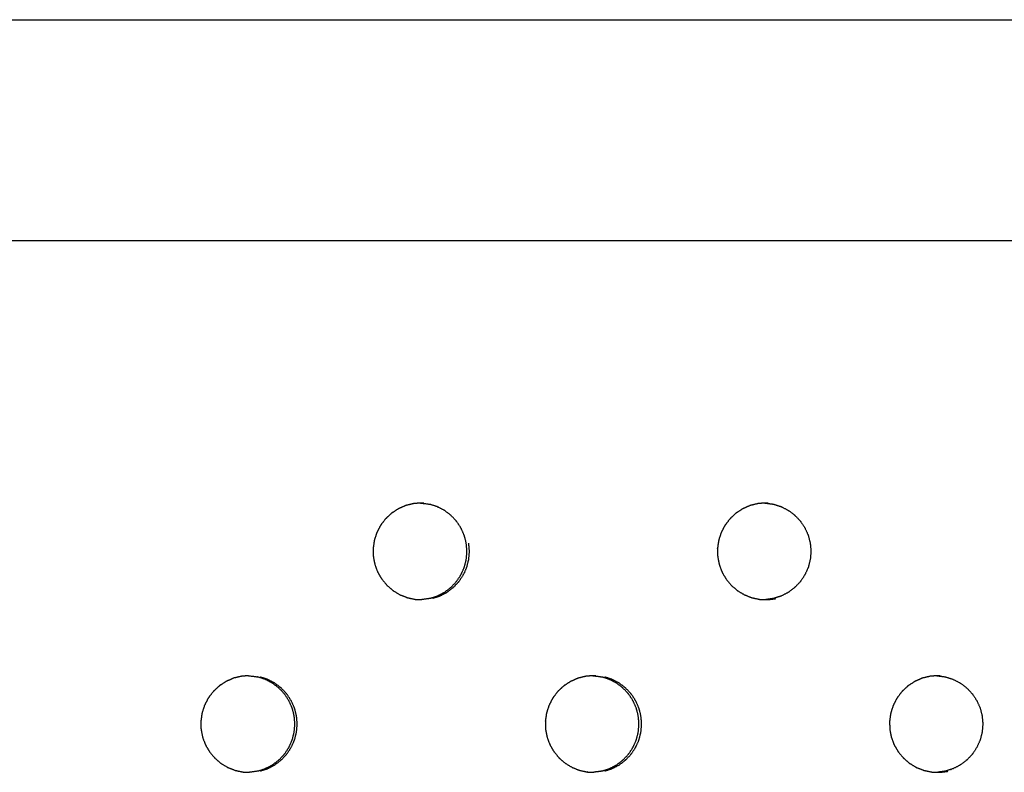
# Model space of a CAD drawing. Units: millimetres. Extents: x 234 to 3544, y -568 to 1747.
# Drawn here: x 1315 to 1386, y 341 to 396 of the extents above; entities that cross this region are included whole.
import ezdxf

# ---------------------------------------------------------------- set-up
doc = ezdxf.new("R2010")
doc.units = ezdxf.units.MM
doc.header["$MEASUREMENT"] = 0

msp = doc.modelspace()

# ---------------------------------------------------------------- linework, layer by layer
at = {"color": 0}
for points, knots in [([(1051.856, 395.958), (1085.462, 395.958), (1119.069, 395.958), (1152.62, 395.958), (1186.171, 395.958), (1219.646, 395.958), (1253.12, 395.958), (1286.496, 395.958), (1319.873, 395.958), (1353.129, 395.958), (1386.386, 395.958), (1419.5, 395.958), (1452.615, 395.958), (1485.567, 395.958), (1518.52, 395.958), (1551.287, 395.958), (1584.055, 395.958), (1616.618, 395.958), (1649.18, 395.958), (1681.517, 395.958), (1713.853, 395.958), (1745.941, 395.958), (1778.03, 395.958), (1809.851, 395.958), (1841.671, 395.958), (1873.203, 395.958), (1904.735, 395.958), (1921.346, 395.96), (1937.958, 395.961)], [0, 0, 0, 1, 1, 2, 2, 3, 3, 4, 4, 5, 5, 6, 6, 7, 7, 8, 8, 9, 9, 10, 10, 11, 11, 12, 12, 13, 13, 13.764827, 13.764827, 13.764827]), ([(991.186, 379.972), (1029.843, 379.972), (1068.501, 379.972), (1107.112, 379.972), (1145.723, 379.972), (1184.252, 379.972), (1222.782, 379.972), (1261.197, 379.972), (1299.612, 379.972), (1337.878, 379.972), (1376.144, 379.972), (1414.227, 379.972), (1452.311, 379.972), (1490.178, 379.972), (1528.045, 379.972), (1565.663, 379.972), (1603.281, 379.972), (1640.617, 379.972), (1677.952, 379.972), (1714.972, 379.972), (1751.992, 379.972), (1788.664, 379.972), (1825.336, 379.972), (1861.627, 379.972), (1897.919, 379.972), (1933.798, 379.972), (1969.677, 379.972)], [19, 19, 19, 20, 20, 21, 21, 22, 22, 23, 23, 24, 24, 25, 25, 26, 26, 27, 27, 28, 28, 29, 29, 30, 30, 31, 31, 32, 32, 32]), ([(1343.803, 360.969), (1343.604, 360.953), (1343.405, 360.937), (1343.35, 360.932), (1343.294, 360.928), (1343.061, 360.871), (1342.827, 360.814), (1342.795, 360.807), (1342.763, 360.799)], [9.101505, 9.101505, 9.101505, 10, 10, 11, 11, 12, 12, 12.995019, 12.995019, 12.995019]), ([(1344.033, 360.967), (1344.015, 360.968), (1343.996, 360.968), (1343.922, 360.97), (1343.848, 360.972), (1343.826, 360.97), (1343.803, 360.969)], [7.007905, 7.007905, 7.007905, 8, 8, 9, 9, 9.101505, 9.101505, 9.101505]), ([(1343.803, 360.969), (1343.81, 360.968), (1343.816, 360.968), (1343.835, 360.968), (1343.853, 360.967), (1344.125, 360.931), (1344.397, 360.895), (1344.4, 360.894), (1344.403, 360.894), (1344.436, 360.886), (1344.469, 360.879)], [-1.087272, -1.087272, -1.087272, -1, -1, 0, 0, 1, 1, 2, 2, 2.999963, 2.999963, 2.999963]), ([(1344.471, 354.066), (1344.72, 354.147), (1344.969, 354.227), (1344.984, 354.232), (1345, 354.237), (1345.244, 354.361), (1345.488, 354.485), (1345.493, 354.489), (1345.498, 354.492), (1345.524, 354.508), (1345.55, 354.525), (1345.762, 354.686), (1345.973, 354.846), (1345.983, 354.854), (1345.993, 354.861), (1346.182, 355.06), (1346.371, 355.258), (1346.377, 355.266), (1346.384, 355.274), (1346.4, 355.295), (1346.417, 355.315), (1346.566, 355.541), (1346.714, 355.766), (1346.719, 355.773), (1346.724, 355.78), (1346.837, 356.03), (1346.95, 356.28), (1346.954, 356.293), (1346.959, 356.306), (1346.967, 356.328), (1346.974, 356.349), (1347.041, 356.615), (1347.108, 356.881), (1347.109, 356.885), (1347.11, 356.89), (1347.134, 357.163), (1347.158, 357.436), (1347.158, 357.454), (1347.158, 357.472), (1347.158, 357.491), (1347.158, 357.51), (1347.133, 357.787), (1347.108, 358.064), (1347.108, 358.064), (1347.108, 358.065), (1347.041, 358.331), (1346.974, 358.597), (1346.966, 358.617), (1346.959, 358.638), (1346.954, 358.652), (1346.949, 358.666), (1346.834, 358.92), (1346.719, 359.173), (1346.717, 359.176), (1346.715, 359.179), (1346.566, 359.405), (1346.416, 359.63), (1346.4, 359.651), (1346.384, 359.671), (1346.377, 359.679), (1346.37, 359.688), (1346.178, 359.889), (1345.985, 360.09), (1345.979, 360.094), (1345.973, 360.099), (1345.761, 360.26), (1345.549, 360.421), (1345.523, 360.437), (1345.498, 360.453), (1345.492, 360.456), (1345.486, 360.46), (1345.238, 360.586), (1344.991, 360.711), (1344.98, 360.715), (1344.969, 360.718), (1344.719, 360.799), (1344.469, 360.879)], [0, 0, 0, 1, 1, 2, 2, 3, 3, 4, 4, 5, 5, 6, 6, 7, 7, 8, 8, 9, 9, 10, 10, 11, 11, 12, 12, 13, 13, 14, 14, 15, 15, 16, 16, 17, 17, 18, 18, 19, 19, 20, 20, 21, 21, 22, 22, 23, 23, 24, 24, 25, 25, 26, 26, 27, 27, 28, 28, 29, 29, 30, 30, 31, 31, 32, 32, 33, 33, 34, 34, 35, 35, 36, 36, 37, 37, 38, 38, 38]), ([(1368.233, 360.928), (1367.999, 360.871), (1367.766, 360.814), (1367.733, 360.807), (1367.701, 360.799), (1367.666, 360.787), (1367.631, 360.775), (1367.425, 360.683), (1367.218, 360.591), (1367.171, 360.57), (1367.124, 360.549), (1366.919, 360.416), (1366.714, 360.283), (1366.689, 360.267), (1366.665, 360.251), (1366.636, 360.228), (1366.607, 360.205), (1366.439, 360.047), (1366.272, 359.889), (1366.237, 359.857), (1366.202, 359.824), (1366.05, 359.627), (1365.899, 359.43), (1365.883, 359.41), (1365.868, 359.39), (1365.848, 359.359), (1365.828, 359.328), (1365.72, 359.119), (1365.612, 358.911), (1365.592, 358.872), (1365.572, 358.833), (1365.493, 358.593), (1365.413, 358.353), (1365.406, 358.333), (1365.399, 358.312), (1365.391, 358.277), (1365.383, 358.241), (1365.349, 358.004), (1365.315, 357.768), (1365.31, 357.729), (1365.304, 357.689), (1365.308, 357.432), (1365.313, 357.175), (1365.313, 357.158), (1365.313, 357.14), (1365.317, 357.104), (1365.321, 357.067), (1365.368, 356.829), (1365.415, 356.591), (1365.422, 356.556), (1365.429, 356.521), (1365.519, 356.276), (1365.609, 356.031), (1365.614, 356.019), (1365.618, 356.006), (1365.634, 355.973), (1365.65, 355.939), (1365.775, 355.727), (1365.9, 355.515), (1365.916, 355.487), (1365.932, 355.459), (1366.1, 355.255), (1366.269, 355.051), (1366.275, 355.044), (1366.281, 355.037), (1366.307, 355.01), (1366.333, 354.984), (1366.523, 354.823), (1366.714, 354.661), (1366.736, 354.643), (1366.757, 354.625), (1366.987, 354.486), (1367.216, 354.348), (1367.221, 354.345), (1367.226, 354.342), (1367.259, 354.326), (1367.292, 354.31), (1367.529, 354.219), (1367.766, 354.129), (1367.788, 354.12), (1367.811, 354.112)], [0, 0, 0, 1, 1, 2, 2, 3, 3, 4, 4, 5, 5, 6, 6, 7, 7, 8, 8, 9, 9, 10, 10, 11, 11, 12, 12, 13, 13, 14, 14, 15, 15, 16, 16, 17, 17, 18, 18, 19, 19, 20, 20, 21, 21, 22, 22, 23, 23, 24, 24, 25, 25, 26, 26, 27, 27, 28, 28, 29, 29, 30, 30, 31, 31, 32, 32, 33, 33, 34, 34, 35, 35, 36, 36, 37, 37, 38, 38, 39, 39, 40, 40, 40]), ([(1368.735, 360.968), (1368.539, 360.953), (1368.343, 360.937), (1368.288, 360.932), (1368.233, 360.928)], [5.115484, 5.115484, 5.115484, 6, 6, 6.995771, 6.995771, 6.995771]), ([(1368.971, 360.967), (1368.953, 360.968), (1368.934, 360.968), (1368.86, 360.97), (1368.786, 360.972), (1368.76, 360.97), (1368.735, 360.968)], [3.004425, 3.004425, 3.004425, 4, 4, 5, 5, 5.115484, 5.115484, 5.115484]), ([(1368.735, 360.968), (1368.751, 360.968), (1368.767, 360.967), (1369.039, 360.931), (1369.311, 360.895), (1369.311, 360.895), (1369.311, 360.895)], [-0.868214, -0.868214, -0.868214, 0, 0, 1, 1, 1.002423, 1.002423, 1.002423]), ([(1369.311, 360.895), (1369.314, 360.894), (1369.317, 360.894), (1369.35, 360.886), (1369.383, 360.879), (1369.632, 360.799), (1369.882, 360.718), (1369.893, 360.715), (1369.904, 360.711), (1370.151, 360.586), (1370.399, 360.46), (1370.405, 360.456), (1370.411, 360.453), (1370.436, 360.437), (1370.461, 360.421), (1370.674, 360.26), (1370.886, 360.099), (1370.892, 360.094), (1370.898, 360.09), (1371.09, 359.889), (1371.282, 359.688), (1371.289, 359.679), (1371.296, 359.671), (1371.312, 359.651), (1371.328, 359.63), (1371.477, 359.405), (1371.627, 359.179), (1371.629, 359.176), (1371.63, 359.173), (1371.746, 358.92), (1371.861, 358.666), (1371.866, 358.652), (1371.871, 358.638), (1371.878, 358.617), (1371.885, 358.597), (1371.952, 358.331), (1372.02, 358.065), (1372.02, 358.064), (1372.02, 358.064), (1372.045, 357.787), (1372.07, 357.51), (1372.07, 357.491), (1372.07, 357.472), (1372.07, 357.454), (1372.07, 357.436), (1372.046, 357.163), (1372.021, 356.89), (1372.02, 356.885), (1372.019, 356.881), (1371.952, 356.615), (1371.886, 356.349), (1371.878, 356.328), (1371.871, 356.306), (1371.866, 356.293), (1371.861, 356.28), (1371.748, 356.03), (1371.635, 355.78), (1371.631, 355.773), (1371.626, 355.766), (1371.478, 355.541), (1371.329, 355.315), (1371.312, 355.295), (1371.296, 355.274), (1371.289, 355.266), (1371.283, 355.258), (1371.094, 355.06), (1370.905, 354.861), (1370.895, 354.854), (1370.885, 354.846), (1370.674, 354.686), (1370.463, 354.525), (1370.437, 354.508), (1370.411, 354.492), (1370.406, 354.489), (1370.4, 354.485), (1370.156, 354.361), (1369.913, 354.237), (1369.897, 354.232), (1369.882, 354.227), (1369.633, 354.147), (1369.384, 354.066), (1369.351, 354.058), (1369.317, 354.051), (1369.315, 354.05), (1369.313, 354.05)], [0.086106, 0.086106, 0.086106, 1, 1, 2, 2, 3, 3, 4, 4, 5, 5, 6, 6, 7, 7, 8, 8, 9, 9, 10, 10, 11, 11, 12, 12, 13, 13, 14, 14, 15, 15, 16, 16, 17, 17, 18, 18, 19, 19, 20, 20, 21, 21, 22, 22, 23, 23, 24, 24, 25, 25, 26, 26, 27, 27, 28, 28, 29, 29, 30, 30, 31, 31, 32, 32, 33, 33, 34, 34, 35, 35, 36, 36, 37, 37, 38, 38, 39, 39, 40, 40, 41, 41, 42, 42, 42]), ([(1342.762, 360.799), (1342.727, 360.787), (1342.693, 360.775), (1342.486, 360.683), (1342.279, 360.591), (1342.232, 360.57), (1342.184, 360.549), (1341.979, 360.416), (1341.774, 360.283), (1341.75, 360.267), (1341.725, 360.251), (1341.696, 360.228), (1341.667, 360.205), (1341.5, 360.047), (1341.332, 359.889), (1341.297, 359.857), (1341.262, 359.824), (1341.11, 359.627), (1340.959, 359.43), (1340.943, 359.41), (1340.928, 359.39), (1340.908, 359.359), (1340.888, 359.328), (1340.78, 359.119), (1340.672, 358.911), (1340.652, 358.872), (1340.632, 358.833), (1340.552, 358.593), (1340.473, 358.353), (1340.466, 358.333), (1340.459, 358.312), (1340.451, 358.277), (1340.442, 358.241), (1340.409, 358.004), (1340.375, 357.768), (1340.369, 357.729), (1340.364, 357.689), (1340.368, 357.432), (1340.372, 357.175), (1340.372, 357.158), (1340.373, 357.14), (1340.377, 357.104), (1340.38, 357.067), (1340.427, 356.829), (1340.475, 356.591), (1340.482, 356.556), (1340.488, 356.521), (1340.579, 356.276), (1340.669, 356.031), (1340.673, 356.019), (1340.678, 356.006), (1340.694, 355.973), (1340.71, 355.939), (1340.835, 355.727), (1340.96, 355.515), (1340.976, 355.487), (1340.992, 355.459), (1341.16, 355.255), (1341.329, 355.051), (1341.335, 355.044), (1341.341, 355.037), (1341.367, 355.01), (1341.393, 354.984), (1341.584, 354.823), (1341.775, 354.661), (1341.796, 354.643), (1341.818, 354.625), (1342.047, 354.486), (1342.277, 354.348), (1342.282, 354.345), (1342.287, 354.342), (1342.32, 354.326), (1342.353, 354.31), (1342.59, 354.219), (1342.827, 354.129), (1342.85, 354.12), (1342.872, 354.112)], [0, 0, 0, 1, 1, 2, 2, 3, 3, 4, 4, 5, 5, 6, 6, 7, 7, 8, 8, 9, 9, 10, 10, 11, 11, 12, 12, 13, 13, 14, 14, 15, 15, 16, 16, 17, 17, 18, 18, 19, 19, 20, 20, 21, 21, 22, 22, 23, 23, 24, 24, 25, 25, 26, 26, 27, 27, 28, 28, 29, 29, 30, 30, 31, 31, 32, 32, 33, 33, 34, 34, 35, 35, 36, 36, 37, 37, 38, 38, 38]), ([(1347.154, 356.349), (1347.221, 356.615), (1347.288, 356.881), (1347.289, 356.885), (1347.29, 356.89), (1347.314, 357.163), (1347.339, 357.436), (1347.339, 357.454), (1347.339, 357.472), (1347.339, 357.491), (1347.339, 357.51), (1347.314, 357.787), (1347.288, 358.064), (1347.288, 358.064), (1347.288, 358.065)], [0, 0, 0, 1, 1, 2, 2, 3, 3, 4, 4, 5, 5, 6, 6, 7, 7, 7]), ([(1344.651, 354.066), (1344.9, 354.147), (1345.149, 354.227), (1345.164, 354.232), (1345.18, 354.237), (1345.424, 354.361), (1345.668, 354.485), (1345.673, 354.489), (1345.678, 354.492), (1345.704, 354.508), (1345.73, 354.525), (1345.942, 354.686), (1346.153, 354.846), (1346.163, 354.854), (1346.173, 354.861), (1346.362, 355.06), (1346.551, 355.258), (1346.558, 355.266), (1346.564, 355.274), (1346.581, 355.295), (1346.597, 355.315), (1346.746, 355.541), (1346.894, 355.766), (1346.899, 355.773), (1346.904, 355.78), (1347.017, 356.03), (1347.13, 356.28), (1347.135, 356.293), (1347.139, 356.306), (1347.147, 356.328), (1347.154, 356.349)], [0, 0, 0, 1, 1, 2, 2, 3, 3, 4, 4, 5, 5, 6, 6, 7, 7, 8, 8, 9, 9, 10, 10, 11, 11, 12, 12, 13, 13, 14, 14, 15, 15, 15]), ([(1342.872, 354.112), (1342.872, 354.112), (1342.872, 354.112), (1343.138, 354.056), (1343.405, 354.001), (1343.406, 354.001), (1343.408, 354), (1343.445, 353.996), (1343.481, 353.992), (1343.683, 353.986), (1343.886, 353.981)], [1.999525, 1.999525, 1.999525, 2, 2, 3, 3, 4, 4, 5, 5, 5.785056, 5.785056, 5.785056]), ([(1344.471, 354.066), (1344.437, 354.058), (1344.403, 354.051), (1344.401, 354.05), (1344.399, 354.05), (1344.142, 354.016), (1343.886, 353.981)], [11.000326, 11.000326, 11.000326, 12, 12, 13, 13, 13.946429, 13.946429, 13.946429]), ([(1367.81, 354.112), (1367.811, 354.112), (1367.811, 354.112), (1368.077, 354.056), (1368.343, 354.001), (1368.345, 354.001), (1368.346, 354), (1368.383, 353.996), (1368.419, 353.992), (1368.611, 353.987), (1368.803, 353.982)], [1.99808, 1.99808, 1.99808, 2, 2, 3, 3, 4, 4, 5, 5, 5.745818, 5.745818, 5.745818]), ([(1368.803, 353.982), (1368.869, 353.98), (1368.934, 353.978), (1368.954, 353.978), (1368.974, 353.977), (1369.246, 354.014), (1369.517, 354.05)], [5.745818, 5.745818, 5.745818, 6, 6, 7, 7, 8, 8, 8]), ([(1330.286, 348.299), (1330.251, 348.287), (1330.216, 348.275), (1330.01, 348.183), (1329.803, 348.091), (1329.756, 348.07), (1329.708, 348.049), (1329.503, 347.916), (1329.298, 347.783), (1329.274, 347.767), (1329.249, 347.751), (1329.22, 347.728), (1329.191, 347.705), (1329.023, 347.547), (1328.856, 347.389), (1328.821, 347.357), (1328.786, 347.324), (1328.634, 347.127), (1328.482, 346.93), (1328.466, 346.91), (1328.451, 346.89), (1328.431, 346.859), (1328.411, 346.828), (1328.303, 346.619), (1328.195, 346.411), (1328.175, 346.372), (1328.155, 346.333), (1328.075, 346.093), (1327.996, 345.853), (1327.989, 345.833), (1327.982, 345.812), (1327.974, 345.777), (1327.965, 345.741), (1327.932, 345.504), (1327.898, 345.268), (1327.893, 345.229), (1327.887, 345.189), (1327.891, 344.932), (1327.895, 344.675), (1327.896, 344.658), (1327.896, 344.64), (1327.9, 344.604), (1327.904, 344.567), (1327.951, 344.329), (1327.998, 344.091), (1328.005, 344.056), (1328.012, 344.021), (1328.102, 343.776), (1328.192, 343.531), (1328.197, 343.519), (1328.202, 343.506), (1328.217, 343.472), (1328.233, 343.439), (1328.358, 343.227), (1328.483, 343.015), (1328.499, 342.987), (1328.516, 342.959), (1328.684, 342.755), (1328.852, 342.551), (1328.858, 342.544), (1328.865, 342.537), (1328.89, 342.51), (1328.916, 342.484), (1329.107, 342.323), (1329.298, 342.161), (1329.32, 342.143), (1329.341, 342.125), (1329.571, 341.986), (1329.801, 341.848), (1329.806, 341.845), (1329.81, 341.842), (1329.844, 341.826), (1329.877, 341.81), (1330.114, 341.719), (1330.351, 341.629), (1330.374, 341.62), (1330.396, 341.612)], [0, 0, 0, 1, 1, 2, 2, 3, 3, 4, 4, 5, 5, 6, 6, 7, 7, 8, 8, 9, 9, 10, 10, 11, 11, 12, 12, 13, 13, 14, 14, 15, 15, 16, 16, 17, 17, 18, 18, 19, 19, 20, 20, 21, 21, 22, 22, 23, 23, 24, 24, 25, 25, 26, 26, 27, 27, 28, 28, 29, 29, 30, 30, 31, 31, 32, 32, 33, 33, 34, 34, 35, 35, 36, 36, 37, 37, 38, 38, 38]), ([(1331.331, 348.469), (1331.13, 348.453), (1330.929, 348.437), (1330.874, 348.432), (1330.818, 348.428), (1330.585, 348.371), (1330.351, 348.314), (1330.319, 348.307), (1330.287, 348.299)], [9.094436, 9.094436, 9.094436, 10, 10, 11, 11, 12, 12, 12.994342, 12.994342, 12.994342]), ([(1331.331, 348.469), (1331.342, 348.469), (1331.352, 348.468), (1331.371, 348.468), (1331.39, 348.467), (1331.662, 348.431), (1331.934, 348.395), (1331.937, 348.394), (1331.94, 348.394), (1331.973, 348.386), (1332.006, 348.379)], [-1.147575, -1.147575, -1.147575, -1, -1, 0, 0, 1, 1, 2, 2, 2.995651, 2.995651, 2.995651]), ([(1332.008, 341.566), (1332.257, 341.647), (1332.506, 341.727), (1332.521, 341.732), (1332.537, 341.737), (1332.781, 341.861), (1333.025, 341.985), (1333.03, 341.989), (1333.035, 341.992), (1333.061, 342.008), (1333.087, 342.025), (1333.299, 342.186), (1333.51, 342.346), (1333.52, 342.354), (1333.53, 342.361), (1333.719, 342.56), (1333.908, 342.758), (1333.915, 342.766), (1333.921, 342.774), (1333.938, 342.795), (1333.954, 342.815), (1334.103, 343.041), (1334.252, 343.266), (1334.256, 343.273), (1334.261, 343.28), (1334.374, 343.53), (1334.487, 343.78), (1334.492, 343.793), (1334.497, 343.806), (1334.504, 343.828), (1334.512, 343.849), (1334.578, 344.115), (1334.645, 344.381), (1334.646, 344.385), (1334.647, 344.39), (1334.672, 344.663), (1334.696, 344.936), (1334.696, 344.954), (1334.696, 344.972), (1334.696, 344.991), (1334.696, 345.01), (1334.671, 345.287), (1334.646, 345.564), (1334.646, 345.564), (1334.646, 345.565), (1334.578, 345.831), (1334.511, 346.097), (1334.504, 346.117), (1334.497, 346.138), (1334.492, 346.152), (1334.487, 346.166), (1334.371, 346.42), (1334.256, 346.673), (1334.254, 346.676), (1334.252, 346.679), (1334.103, 346.905), (1333.953, 347.13), (1333.937, 347.151), (1333.921, 347.171), (1333.914, 347.179), (1333.907, 347.188), (1333.715, 347.389), (1333.522, 347.59), (1333.517, 347.594), (1333.511, 347.599), (1333.298, 347.76), (1333.086, 347.921), (1333.06, 347.937), (1333.035, 347.953), (1333.029, 347.956), (1333.023, 347.96), (1332.775, 348.086), (1332.527, 348.211), (1332.517, 348.215), (1332.506, 348.218), (1332.256, 348.299), (1332.006, 348.379)], [0, 0, 0, 1, 1, 2, 2, 3, 3, 4, 4, 5, 5, 6, 6, 7, 7, 8, 8, 9, 9, 10, 10, 11, 11, 12, 12, 13, 13, 14, 14, 15, 15, 16, 16, 17, 17, 18, 18, 19, 19, 20, 20, 21, 21, 22, 22, 23, 23, 24, 24, 25, 25, 26, 26, 27, 27, 28, 28, 29, 29, 30, 30, 31, 31, 32, 32, 33, 33, 34, 34, 35, 35, 36, 36, 37, 37, 38, 38, 38]), ([(1332.176, 341.566), (1332.425, 341.647), (1332.674, 341.727), (1332.689, 341.732), (1332.705, 341.737), (1332.949, 341.861), (1333.193, 341.985), (1333.198, 341.989), (1333.203, 341.992), (1333.229, 342.008), (1333.255, 342.025), (1333.467, 342.186), (1333.678, 342.346), (1333.688, 342.354), (1333.698, 342.361), (1333.887, 342.56), (1334.077, 342.758), (1334.083, 342.766), (1334.089, 342.774), (1334.106, 342.795), (1334.123, 342.815), (1334.271, 343.041), (1334.42, 343.266), (1334.424, 343.273), (1334.429, 343.28), (1334.542, 343.53), (1334.655, 343.78), (1334.66, 343.793), (1334.665, 343.806), (1334.672, 343.828), (1334.68, 343.849), (1334.747, 344.115), (1334.813, 344.381), (1334.815, 344.385), (1334.816, 344.39), (1334.84, 344.663), (1334.864, 344.936), (1334.864, 344.954), (1334.864, 344.972), (1334.864, 344.991), (1334.864, 345.01), (1334.839, 345.287), (1334.814, 345.564), (1334.814, 345.564), (1334.814, 345.565), (1334.747, 345.831), (1334.679, 346.097), (1334.672, 346.117), (1334.665, 346.138), (1334.66, 346.152), (1334.655, 346.166), (1334.54, 346.42), (1334.424, 346.673), (1334.422, 346.676), (1334.42, 346.679), (1334.271, 346.905), (1334.122, 347.13), (1334.105, 347.151), (1334.089, 347.171), (1334.082, 347.179), (1334.076, 347.188), (1333.883, 347.389), (1333.691, 347.59), (1333.685, 347.594), (1333.679, 347.599), (1333.466, 347.76), (1333.254, 347.921), (1333.229, 347.937), (1333.203, 347.953), (1333.197, 347.956), (1333.191, 347.96), (1332.943, 348.086), (1332.695, 348.211), (1332.685, 348.215), (1332.674, 348.218), (1332.424, 348.299), (1332.174, 348.379)], [0, 0, 0, 1, 1, 2, 2, 3, 3, 4, 4, 5, 5, 6, 6, 7, 7, 8, 8, 9, 9, 10, 10, 11, 11, 12, 12, 13, 13, 14, 14, 15, 15, 16, 16, 17, 17, 18, 18, 19, 19, 20, 20, 21, 21, 22, 22, 23, 23, 24, 24, 25, 25, 26, 26, 27, 27, 28, 28, 29, 29, 30, 30, 31, 31, 32, 32, 33, 33, 34, 34, 35, 35, 36, 36, 37, 37, 38, 38, 38]), ([(1355.766, 348.428), (1355.532, 348.371), (1355.299, 348.314), (1355.266, 348.307), (1355.234, 348.299), (1355.199, 348.287), (1355.164, 348.275), (1354.958, 348.183), (1354.751, 348.091), (1354.704, 348.07), (1354.656, 348.049), (1354.451, 347.916), (1354.246, 347.783), (1354.222, 347.767), (1354.197, 347.751), (1354.168, 347.728), (1354.139, 347.705), (1353.972, 347.547), (1353.804, 347.389), (1353.769, 347.357), (1353.735, 347.324), (1353.583, 347.127), (1353.431, 346.93), (1353.415, 346.91), (1353.4, 346.89), (1353.38, 346.859), (1353.36, 346.828), (1353.252, 346.619), (1353.145, 346.411), (1353.124, 346.372), (1353.104, 346.333), (1353.025, 346.093), (1352.945, 345.853), (1352.938, 345.833), (1352.932, 345.812), (1352.923, 345.777), (1352.915, 345.741), (1352.881, 345.504), (1352.847, 345.268), (1352.842, 345.229), (1352.836, 345.189), (1352.84, 344.932), (1352.845, 344.675), (1352.845, 344.658), (1352.845, 344.64), (1352.849, 344.604), (1352.853, 344.567), (1352.9, 344.329), (1352.947, 344.091), (1352.954, 344.056), (1352.961, 344.021), (1353.051, 343.776), (1353.141, 343.531), (1353.146, 343.519), (1353.151, 343.506), (1353.166, 343.472), (1353.182, 343.439), (1353.307, 343.227), (1353.432, 343.015), (1353.448, 342.987), (1353.464, 342.959), (1353.633, 342.755), (1353.801, 342.551), (1353.807, 342.544), (1353.813, 342.537), (1353.839, 342.51), (1353.865, 342.484), (1354.056, 342.323), (1354.247, 342.161), (1354.268, 342.143), (1354.29, 342.125), (1354.519, 341.986), (1354.749, 341.848), (1354.754, 341.845), (1354.758, 341.842), (1354.791, 341.826), (1354.825, 341.81), (1355.062, 341.719), (1355.299, 341.629), (1355.321, 341.62), (1355.344, 341.612)], [0, 0, 0, 1, 1, 2, 2, 3, 3, 4, 4, 5, 5, 6, 6, 7, 7, 8, 8, 9, 9, 10, 10, 11, 11, 12, 12, 13, 13, 14, 14, 15, 15, 16, 16, 17, 17, 18, 18, 19, 19, 20, 20, 21, 21, 22, 22, 23, 23, 24, 24, 25, 25, 26, 26, 27, 27, 28, 28, 29, 29, 30, 30, 31, 31, 32, 32, 33, 33, 34, 34, 35, 35, 36, 36, 37, 37, 38, 38, 39, 39, 40, 40, 40]), ([(1356.271, 348.468), (1356.074, 348.453), (1355.877, 348.437), (1355.821, 348.432), (1355.766, 348.428)], [9.108123, 9.108123, 9.108123, 10, 10, 10.996491, 10.996491, 10.996491]), ([(1356.504, 348.467), (1356.486, 348.468), (1356.467, 348.468), (1356.393, 348.47), (1356.319, 348.472), (1356.295, 348.47), (1356.271, 348.468)], [7.008326, 7.008326, 7.008326, 8, 8, 9, 9, 9.108123, 9.108123, 9.108123]), ([(1356.271, 348.468), (1356.273, 348.468), (1356.275, 348.468), (1356.294, 348.468), (1356.313, 348.467), (1356.585, 348.431), (1356.857, 348.395), (1356.859, 348.394), (1356.862, 348.394), (1356.895, 348.386), (1356.928, 348.379)], [-1.026053, -1.026053, -1.026053, -1, -1, 0, 0, 1, 1, 2, 2, 2.992461, 2.992461, 2.992461]), ([(1356.93, 341.566), (1357.179, 341.647), (1357.428, 341.727), (1357.443, 341.732), (1357.459, 341.737), (1357.702, 341.861), (1357.946, 341.985), (1357.952, 341.989), (1357.957, 341.992), (1357.983, 342.008), (1358.009, 342.025), (1358.22, 342.186), (1358.432, 342.346), (1358.441, 342.354), (1358.451, 342.361), (1358.64, 342.56), (1358.829, 342.758), (1358.836, 342.766), (1358.842, 342.774), (1358.859, 342.795), (1358.875, 342.815), (1359.024, 343.041), (1359.172, 343.266), (1359.177, 343.273), (1359.182, 343.28), (1359.295, 343.53), (1359.408, 343.78), (1359.413, 343.793), (1359.417, 343.806), (1359.425, 343.828), (1359.432, 343.849), (1359.499, 344.115), (1359.566, 344.381), (1359.567, 344.385), (1359.568, 344.39), (1359.592, 344.663), (1359.616, 344.936), (1359.616, 344.954), (1359.616, 344.972), (1359.616, 344.991), (1359.616, 345.01), (1359.591, 345.287), (1359.566, 345.564), (1359.566, 345.564), (1359.566, 345.565), (1359.499, 345.831), (1359.432, 346.097), (1359.424, 346.117), (1359.417, 346.138), (1359.412, 346.152), (1359.407, 346.166), (1359.292, 346.42), (1359.177, 346.673), (1359.175, 346.676), (1359.173, 346.679), (1359.024, 346.905), (1358.874, 347.13), (1358.858, 347.151), (1358.842, 347.171), (1358.835, 347.179), (1358.828, 347.188), (1358.636, 347.389), (1358.444, 347.59), (1358.438, 347.594), (1358.432, 347.599), (1358.22, 347.76), (1358.007, 347.921), (1357.982, 347.937), (1357.957, 347.953), (1357.951, 347.956), (1357.945, 347.96), (1357.697, 348.086), (1357.449, 348.211), (1357.439, 348.215), (1357.428, 348.218), (1357.178, 348.299), (1356.928, 348.379)], [0, 0, 0, 1, 1, 2, 2, 3, 3, 4, 4, 5, 5, 6, 6, 7, 7, 8, 8, 9, 9, 10, 10, 11, 11, 12, 12, 13, 13, 14, 14, 15, 15, 16, 16, 17, 17, 18, 18, 19, 19, 20, 20, 21, 21, 22, 22, 23, 23, 24, 24, 25, 25, 26, 26, 27, 27, 28, 28, 29, 29, 30, 30, 31, 31, 32, 32, 33, 33, 34, 34, 35, 35, 36, 36, 37, 37, 38, 38, 38]), ([(1357.122, 341.566), (1357.371, 341.647), (1357.62, 341.727), (1357.635, 341.732), (1357.651, 341.737), (1357.895, 341.861), (1358.138, 341.985), (1358.144, 341.989), (1358.149, 341.992), (1358.175, 342.008), (1358.201, 342.025), (1358.412, 342.186), (1358.624, 342.346), (1358.633, 342.354), (1358.643, 342.361), (1358.832, 342.56), (1359.022, 342.758), (1359.028, 342.766), (1359.034, 342.774), (1359.051, 342.795), (1359.068, 342.815), (1359.216, 343.041), (1359.365, 343.266), (1359.369, 343.273), (1359.374, 343.28), (1359.487, 343.53), (1359.6, 343.78), (1359.605, 343.793), (1359.609, 343.806), (1359.617, 343.828), (1359.624, 343.849), (1359.691, 344.115), (1359.758, 344.381), (1359.759, 344.385), (1359.76, 344.39), (1359.784, 344.663), (1359.809, 344.936), (1359.809, 344.954), (1359.809, 344.972), (1359.809, 344.991), (1359.809, 345.01), (1359.784, 345.287), (1359.759, 345.564), (1359.758, 345.564), (1359.758, 345.565), (1359.691, 345.831), (1359.624, 346.097), (1359.617, 346.117), (1359.609, 346.138), (1359.604, 346.152), (1359.599, 346.166), (1359.484, 346.42), (1359.369, 346.673), (1359.367, 346.676), (1359.365, 346.679), (1359.216, 346.905), (1359.067, 347.13), (1359.05, 347.151), (1359.034, 347.171), (1359.027, 347.179), (1359.021, 347.188), (1358.828, 347.389), (1358.636, 347.59), (1358.63, 347.594), (1358.624, 347.599), (1358.412, 347.76), (1358.199, 347.921), (1358.174, 347.937), (1358.149, 347.953), (1358.143, 347.956), (1358.137, 347.96), (1357.889, 348.086), (1357.641, 348.211), (1357.631, 348.215), (1357.62, 348.218), (1357.37, 348.299), (1357.12, 348.379)], [0, 0, 0, 1, 1, 2, 2, 3, 3, 4, 4, 5, 5, 6, 6, 7, 7, 8, 8, 9, 9, 10, 10, 11, 11, 12, 12, 13, 13, 14, 14, 15, 15, 16, 16, 17, 17, 18, 18, 19, 19, 20, 20, 21, 21, 22, 22, 23, 23, 24, 24, 25, 25, 26, 26, 27, 27, 28, 28, 29, 29, 30, 30, 31, 31, 32, 32, 33, 33, 34, 34, 35, 35, 36, 36, 37, 37, 38, 38, 38]), ([(1380.695, 348.428), (1380.461, 348.371), (1380.228, 348.314), (1380.196, 348.307), (1380.163, 348.299), (1380.128, 348.287), (1380.094, 348.275), (1379.887, 348.183), (1379.681, 348.091), (1379.633, 348.07), (1379.586, 348.049), (1379.381, 347.916), (1379.176, 347.783), (1379.152, 347.767), (1379.127, 347.751), (1379.098, 347.728), (1379.069, 347.705), (1378.902, 347.547), (1378.735, 347.389), (1378.7, 347.357), (1378.665, 347.324), (1378.513, 347.127), (1378.362, 346.93), (1378.346, 346.91), (1378.331, 346.89), (1378.311, 346.859), (1378.291, 346.828), (1378.183, 346.619), (1378.075, 346.411), (1378.055, 346.372), (1378.035, 346.333), (1377.956, 346.093), (1377.876, 345.853), (1377.869, 345.833), (1377.863, 345.812), (1377.854, 345.777), (1377.846, 345.741), (1377.812, 345.504), (1377.779, 345.268), (1377.773, 345.229), (1377.767, 345.189), (1377.772, 344.932), (1377.776, 344.675), (1377.776, 344.658), (1377.776, 344.64), (1377.78, 344.604), (1377.784, 344.567), (1377.831, 344.329), (1377.878, 344.091), (1377.885, 344.056), (1377.892, 344.021), (1377.982, 343.776), (1378.072, 343.531), (1378.077, 343.519), (1378.081, 343.506), (1378.097, 343.472), (1378.113, 343.439), (1378.238, 343.227), (1378.363, 343.015), (1378.379, 342.987), (1378.395, 342.959), (1378.563, 342.755), (1378.731, 342.551), (1378.737, 342.544), (1378.744, 342.537), (1378.769, 342.51), (1378.795, 342.484), (1378.986, 342.323), (1379.177, 342.161), (1379.198, 342.143), (1379.22, 342.125), (1379.449, 341.986), (1379.678, 341.848), (1379.683, 341.845), (1379.688, 341.842), (1379.721, 341.826), (1379.754, 341.81), (1379.991, 341.719), (1380.228, 341.629), (1380.25, 341.62), (1380.273, 341.612), (1380.539, 341.556), (1380.805, 341.501), (1380.807, 341.501), (1380.808, 341.5)], [0, 0, 0, 1, 1, 2, 2, 3, 3, 4, 4, 5, 5, 6, 6, 7, 7, 8, 8, 9, 9, 10, 10, 11, 11, 12, 12, 13, 13, 14, 14, 15, 15, 16, 16, 17, 17, 18, 18, 19, 19, 20, 20, 21, 21, 22, 22, 23, 23, 24, 24, 25, 25, 26, 26, 27, 27, 28, 28, 29, 29, 30, 30, 31, 31, 32, 32, 33, 33, 34, 34, 35, 35, 36, 36, 37, 37, 38, 38, 39, 39, 40, 40, 41, 41, 42, 42, 42]), ([(1381.194, 348.468), (1381, 348.452), (1380.805, 348.437), (1380.75, 348.432), (1380.695, 348.428)], [5.121859, 5.121859, 5.121859, 6, 6, 7, 7, 7]), ([(1381.433, 348.467), (1381.414, 348.468), (1381.396, 348.468), (1381.322, 348.47), (1381.248, 348.472), (1381.221, 348.47), (1381.194, 348.468)], [3.001003, 3.001003, 3.001003, 4, 4, 5, 5, 5.121859, 5.121859, 5.121859]), ([(1381.194, 348.468), (1381.205, 348.468), (1381.217, 348.467), (1381.489, 348.431), (1381.76, 348.395), (1381.761, 348.395), (1381.761, 348.395)], [-0.621402, -0.621402, -0.621402, 0, 0, 1, 1, 1.000629, 1.000629, 1.000629]), ([(1381.76, 348.395), (1381.763, 348.394), (1381.766, 348.394), (1381.799, 348.386), (1381.832, 348.379), (1382.082, 348.299), (1382.331, 348.218), (1382.342, 348.215), (1382.353, 348.211), (1382.6, 348.086), (1382.848, 347.96), (1382.854, 347.956), (1382.86, 347.953), (1382.885, 347.937), (1382.91, 347.921), (1383.123, 347.76), (1383.335, 347.599), (1383.341, 347.594), (1383.346, 347.59), (1383.539, 347.389), (1383.731, 347.188), (1383.738, 347.179), (1383.744, 347.171), (1383.761, 347.151), (1383.777, 347.13), (1383.926, 346.905), (1384.075, 346.679), (1384.077, 346.676), (1384.079, 346.673), (1384.194, 346.42), (1384.309, 346.166), (1384.314, 346.152), (1384.319, 346.138), (1384.326, 346.117), (1384.334, 346.097), (1384.401, 345.831), (1384.468, 345.565), (1384.468, 345.564), (1384.468, 345.564), (1384.493, 345.287), (1384.518, 345.01), (1384.518, 344.991), (1384.518, 344.972), (1384.518, 344.954), (1384.518, 344.936), (1384.494, 344.663), (1384.47, 344.39), (1384.469, 344.385), (1384.468, 344.381), (1384.401, 344.115), (1384.334, 343.849), (1384.327, 343.828), (1384.319, 343.806), (1384.314, 343.793), (1384.31, 343.78), (1384.197, 343.53), (1384.084, 343.28), (1384.079, 343.273), (1384.075, 343.266), (1383.926, 343.041), (1383.778, 342.815), (1383.761, 342.795), (1383.744, 342.774), (1383.738, 342.766), (1383.732, 342.758), (1383.543, 342.56), (1383.354, 342.361), (1383.344, 342.354), (1383.334, 342.346), (1383.123, 342.186), (1382.912, 342.025), (1382.886, 342.008), (1382.86, 341.992), (1382.855, 341.989), (1382.849, 341.985), (1382.606, 341.861), (1382.362, 341.737), (1382.347, 341.732), (1382.331, 341.727), (1382.082, 341.647), (1381.834, 341.566), (1381.8, 341.559), (1381.766, 341.551), (1381.764, 341.55), (1381.762, 341.55)], [0, 0, 0, 1, 1, 2, 2, 3, 3, 4, 4, 5, 5, 6, 6, 7, 7, 8, 8, 9, 9, 10, 10, 11, 11, 12, 12, 13, 13, 14, 14, 15, 15, 16, 16, 17, 17, 18, 18, 19, 19, 20, 20, 21, 21, 22, 22, 23, 23, 24, 24, 25, 25, 26, 26, 27, 27, 28, 28, 29, 29, 30, 30, 31, 31, 32, 32, 33, 33, 34, 34, 35, 35, 36, 36, 37, 37, 38, 38, 39, 39, 40, 40, 41, 41, 42, 42, 42]), ([(1330.396, 341.612), (1330.663, 341.556), (1330.929, 341.501), (1330.931, 341.501), (1330.932, 341.5), (1330.969, 341.496), (1331.005, 341.492), (1331.213, 341.486), (1331.421, 341.481)], [2.000072, 2.000072, 2.000072, 3, 3, 4, 4, 5, 5, 5.805616, 5.805616, 5.805616]), ([(1355.344, 341.612), (1355.61, 341.556), (1355.876, 341.501), (1355.878, 341.501), (1355.879, 341.5), (1355.916, 341.496), (1355.953, 341.492), (1356.15, 341.487), (1356.347, 341.482)], [2.000074, 2.000074, 2.000074, 3, 3, 4, 4, 5, 5, 5.766385, 5.766385, 5.766385]), ([(1332.008, 341.566), (1332.008, 341.566), (1332.008, 341.566), (1331.974, 341.559), (1331.94, 341.551), (1331.938, 341.55), (1331.936, 341.55), (1331.678, 341.515), (1331.421, 341.481)], [10.999853, 10.999853, 10.999853, 11, 11, 12, 12, 13, 13, 13.949092, 13.949092, 13.949092]), ([(1356.93, 341.566), (1356.896, 341.559), (1356.862, 341.551), (1356.86, 341.55), (1356.858, 341.55), (1356.603, 341.516), (1356.347, 341.482)], [11.000843, 11.000843, 11.000843, 12, 12, 13, 13, 13.942043, 13.942043, 13.942043]), ([(1380.809, 341.5), (1380.845, 341.496), (1380.881, 341.492), (1381.068, 341.487), (1381.256, 341.482)], [2.006624, 2.006624, 2.006624, 3, 3, 3.727508, 3.727508, 3.727508]), ([(1381.762, 341.55), (1381.762, 341.55), (1381.762, 341.55), (1381.509, 341.516), (1381.256, 341.482)], [6.9995106, 6.9995106, 6.9995106, 7, 7, 7.9345608, 7.9345608, 7.9345608]), ([(1381.256, 341.482), (1381.326, 341.48), (1381.396, 341.478), (1381.416, 341.478), (1381.436, 341.477), (1381.707, 341.514), (1381.978, 341.55)], [3.727508, 3.727508, 3.727508, 4, 4, 5, 5, 6, 6, 6])]:
    msp.add_open_spline(points, degree=2, knots=knots, dxfattribs=at)
for points in [[(1369.312, 354.05), (1369.058, 354.016), (1368.803, 353.982)], [(1380.694, 348.428), (1380.694, 348.428), (1380.694, 348.428)]]:
    msp.add_open_spline(points, degree=2, dxfattribs=at)

doc.saveas('drawing.dxf')
